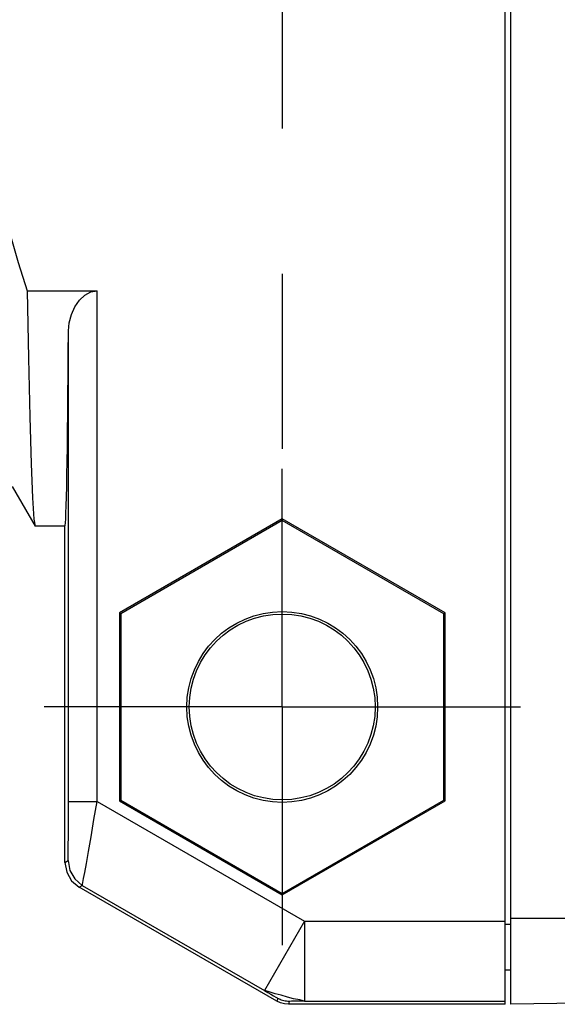
# Model space of a CAD drawing. Units: inches. Extents: x 0.4 to 16.6, y 0.6 to 10.4.
# Drawn here: x 7.3 to 7.7, y 5.4 to 6 of the extents above; entities that cross this region are included whole.
import ezdxf

# ---------------------------------------------------------------- set-up
doc = ezdxf.new("R2010")
doc.units = ezdxf.units.IN
doc.header["$LTSCALE"] = 0.935
doc.header["$MEASUREMENT"] = 0
doc.linetypes.add('CENTER', pattern=[0.6, 0.375, -0.075, 0.075, -0.075])
doc.layers.get('0').update_dxf_attribs({"linetype": 'CONTINUOUS'})
doc.layers.add('02___PRT_ALL_AXES', color=7, linetype='CONTINUOUS')
doc.layers.add('SCHEME_DIMS', color=7, linetype='CONTINUOUS')
doc.dimstyles.new('DIMSTYLE_1', dxfattribs={"dimtxt": 0.1, "dimasz": 0.1875, "dimexe": 0.125, "dimexo": 0.0625, "dimgap": 0.1, "dimtad": 0, "dimtih": 1, "dimtoh": 1, "dimdec": 1, "dimzin": 4, "dimdsep": 46, "dimtxsty": 'STANDARD', "dimblk": '_FILLED', "dimblk1": '_FILLED', "dimblk2": '_FILLED', "dimcen": 0.09, "dimadec": 3, "dimazin": 1, "dimtp": 0.1, "dimtm": 0.1, "dimtfac": 1, "dimtdec": 1, "dimtofl": 0, "dimtmove": 0, "dimatfit": 3, "dimldrblk": '_FILLED', "dimfxl": 1, "dimtolj": 1, "dimtzin": 4, "dimarcsym": 0})

# ---------------------------------------------------------------- blocks, each defined once
blk = doc.blocks.new('_FILLED')
at = {"color": 0, "linetype": 'BYBLOCK'}
blk.add_solid([(0, 0), (-1, 0.1667), (-1, -0.1667)], dxfattribs=at)
blk = doc.blocks.new('*D2')
at = {"layer": 'SCHEME_DIMS', "color": 7, "linetype": 'CONTINUOUS'}
for p, q in [((7.29994, 6.50825), (5.87681, 6.50825)), ((6.00181, 6.50825), (6.00181, 6.25884)), ((6.00181, 5.55943), (6.00181, 5.80884)), ((6.83869, 5.55943), (5.87681, 5.55943)), ((7.29994, 5.55943), (6.98776, 5.55943))]:
    blk.add_line(p, q, dxfattribs=at)
at = {"layer": 'SCHEME_DIMS', "color": 7, "linetype": 'CONTINUOUS', "xscale": 0.1875, "yscale": 0.1875, "zscale": 0.1875}
for p, rotation in [((6.00181, 6.50825), 90), ((6.00181, 5.55943), 270)]:
    blk.add_blockref('_FILLED', p, dxfattribs=dict(at, rotation=rotation))
at = {"layer": 'SCHEME_DIMS', "color": 7, "linetype": 'CONTINUOUS', "insert": (5.95181, 6.15884), "char_height": 0.1, "width": 0.5, "attachment_point": 2, "line_spacing_factor": 0.9}
blk.add_mtext('24,1\\P[.95]', dxfattribs=at)

msp = doc.modelspace()

# ---------------------------------------------------------------- linework, layer by layer
at = {"color": 7, "linetype": 'CONTINUOUS'}
for p, q in [((7.67996, 5.35471), (7.67996, 6.71297)), ((7.68389, 5.35471), (7.68389, 6.71297)), ((7.35067, 5.84593), (7.3989, 5.84593)), ((7.34042, 5.71126), (7.35618, 5.68398)), ((7.52641, 5.68885), (7.41433, 5.62414)), ((7.52641, 5.68786), (7.41519, 5.62364)), ((7.52641, 5.68885), (7.52641, 5.68786)), ((7.63849, 5.62414), (7.52641, 5.68885)), ((7.63763, 5.62364), (7.52641, 5.68786)), ((7.35618, 5.68398), (7.35633, 5.68384)), ((7.41433, 5.62414), (7.41433, 5.49472)), ((7.41433, 5.62414), (7.41519, 5.62364)), ((7.41519, 5.62364), (7.41519, 5.49522)), ((7.63849, 5.62414), (7.63763, 5.62364)), ((7.63763, 5.49522), (7.63763, 5.62364)), ((7.63849, 5.49472), (7.63849, 5.62414)), ((7.37921, 5.4944), (7.3989, 5.4944)), ((7.3989, 5.4944), (7.54174, 5.41192)), ((7.41433, 5.49472), (7.41519, 5.49522)), ((7.41433, 5.49472), (7.52641, 5.43001)), ((7.41519, 5.49522), (7.52641, 5.431)), ((7.52641, 5.431), (7.63763, 5.49522)), ((7.52641, 5.43001), (7.63849, 5.49472)), ((7.63849, 5.49472), (7.63763, 5.49522)), ((7.37681, 5.45245), (7.37891, 5.45366)), ((7.38665, 5.4354), (7.38875, 5.43661)), ((7.38875, 5.43661), (7.51419, 5.36419)), ((7.52276, 5.35682), (7.38665, 5.4354)), ((7.52641, 5.43001), (7.52641, 5.431)), ((7.54174, 5.41192), (7.51419, 5.36419)), ((7.54174, 5.41192), (7.67996, 5.41192)), ((7.54174, 5.41192), (7.54174, 5.35681)), ((7.67996, 5.40982), (7.68389, 5.40982)), ((7.97129, 5.41376), (7.68389, 5.41376)), ((7.68389, 5.37827), (7.67996, 5.37829)), ((7.5233, 5.35882), (7.52276, 5.35682)), ((7.53117, 5.35671), (7.53063, 5.35471)), ((7.54174, 5.35681), (7.67996, 5.35681)), ((7.95195, 5.35939), (7.68389, 5.35471)), ((7.67996, 5.35471), (7.53063, 5.35471))]:
    msp.add_line(p, q, dxfattribs=at)
for points in [[(7.33407, 5.9036), (7.33902, 5.88474), (7.34456, 5.86551), (7.35067, 5.84593)], [(7.35067, 5.84593), (7.35161, 5.79952), (7.35256, 5.75925), (7.35351, 5.72688), (7.35444, 5.70339), (7.35538, 5.68881), (7.35618, 5.68398)], [(7.37891, 5.45366), (7.37894, 5.45398), (7.37898, 5.455), (7.37903, 5.45691), (7.37907, 5.45994), (7.37911, 5.46428), (7.37915, 5.47009), (7.37918, 5.47728), (7.37921, 5.48555), (7.37921, 5.4944)], [(7.38875, 5.43661), (7.38887, 5.43708), (7.38916, 5.43853), (7.38967, 5.44125), (7.39045, 5.44555), (7.39154, 5.45171), (7.39298, 5.45994), (7.39474, 5.47012), (7.39676, 5.48183), (7.3989, 5.4944)], [(7.37681, 5.45245), (7.37799, 5.44571), (7.38141, 5.43979), (7.38665, 5.4354)], [(7.37891, 5.45366), (7.38009, 5.44693), (7.38351, 5.44101), (7.38875, 5.43661)], [(7.54174, 5.35681), (7.54084, 5.35707), (7.53844, 5.35773), (7.53412, 5.35857), (7.53007, 5.35968), (7.52571, 5.36089), (7.5216, 5.36197), (7.5175, 5.36334), (7.5151, 5.36396), (7.51419, 5.36419)], [(7.51419, 5.36419), (7.51639, 5.36291), (7.51851, 5.36168), (7.5204, 5.36057), (7.52192, 5.35967), (7.52293, 5.35906), (7.5233, 5.35882)], [(7.53063, 5.35471), (7.5279, 5.35495), (7.52525, 5.35566), (7.52276, 5.35682)], [(7.53117, 5.35671), (7.53025, 5.35674), (7.52934, 5.35682), (7.52844, 5.35695), (7.52754, 5.35714), (7.52665, 5.35738), (7.52578, 5.35766), (7.52493, 5.358), (7.5241, 5.35839), (7.5233, 5.35882)], [(7.54174, 5.35681), (7.53919, 5.3568), (7.53674, 5.35679), (7.53455, 5.35678), (7.53279, 5.35676), (7.5316, 5.35674), (7.53117, 5.35671)]]:
    msp.add_lwpolyline(points, dxfattribs=at)
for radius in [0.06569, 0.06398]:
    msp.add_circle((7.52641, 5.55943), radius, dxfattribs=at)
at = {"layer": '02___PRT_ALL_AXES', "color": 7, "linetype": 'CENTER'}
for p, q in [((7.52641, 6.50825), (7.52641, 5.73702)), ((7.52641, 5.55943), (7.52641, 5.72341)), ((7.52641, 5.55943), (7.36244, 5.55943)), ((7.52641, 5.55943), (7.69039, 5.55943)), ((7.52641, 5.55943), (7.52641, 5.39545))]:
    msp.add_line(p, q, dxfattribs=at)
at = {"layer": '02___PRT_ALL_AXES', "color": 7, "linetype": 'CONTINUOUS'}
for p, q in [((7.3989, 5.4944), (7.3989, 5.84593)), ((7.37921, 5.4944), (7.37921, 5.81831)), ((7.37681, 5.68384), (7.35633, 5.68384)), ((7.37681, 5.45245), (7.37681, 5.68384))]:
    msp.add_line(p, q, dxfattribs=at)
msp.add_lwpolyline([(7.37921, 5.81831), (7.37973, 5.82394), (7.38123, 5.82966), (7.38364, 5.835), (7.38678, 5.83952), (7.39046, 5.84297), (7.39455, 5.84517), (7.3989, 5.84593)], dxfattribs=at)
msp.add_ellipse((7.37681, 6.03384), major_axis=(0, 0.35), ratio=0.008727, start_param=-3.141593, end_param=-2.234214, dxfattribs=at)

# ---------------------------------------------------------------- dimensions: what is measured, and where the dimension line sits
at = {"layer": 'SCHEME_DIMS', "color": 7, "linetype": 'CONTINUOUS'}
dim = msp.add_linear_dim(base=(6.00181, 5.55943), p1=(7.36244, 6.50825), p2=(7.36244, 5.55943), angle=270, text='<>\\P[]', dimstyle='DIMSTYLE_1', dxfattribs=at)
dim.commit()
dim.dimension.update_dxf_attribs({"geometry": '*D2', "text_midpoint": (6.00181, 6.03384), "dimtype": 160})

doc.saveas('drawing.dxf')
